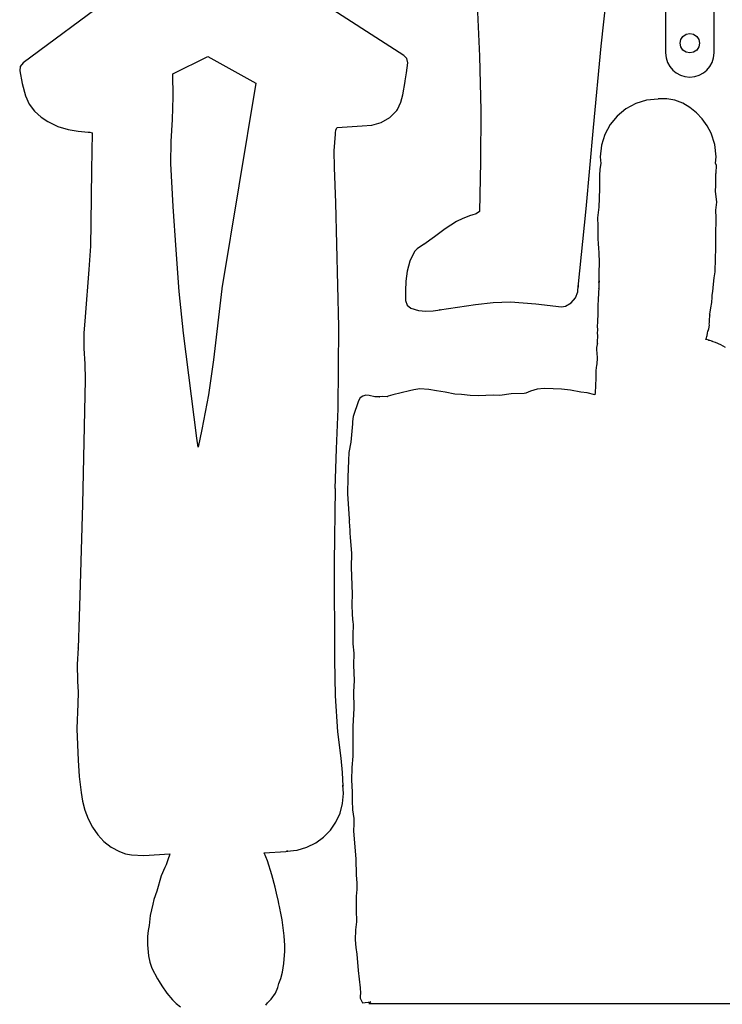
# Model space of a CAD drawing. Extents: x -2300 to 2026, y -6513 to 1502.
# Drawn here: x -2207 to -2062, y -3893 to -3690 of the extents above; entities that cross this region are included whole.
import ezdxf

# ---------------------------------------------------------------- set-up
doc = ezdxf.new("R2010")
doc.units = 0

msp = doc.modelspace()

# ---------------------------------------------------------------- linework, layer by layer
at = {"layer": 'Layer 1'}
for p, q in [((-2073.44021, -3672.69997), (-2073.44, -3696.7)), ((-2063.4396, -3696.7), (-2063.44, -3672.7)), ((-2175.69515, -3676.23315), (-2206.09845, -3698.72665)), ((-2127.474879, -3697.20478), (-2161.358579, -3675.26818)), ((-2112.786897, -3675.423711), (-2111.877302, -3697.359686)), ((-2086.730905, -3695.339074), (-2084.980484, -3679.206889)), ((-2069.85418, -3693.285682), (-2069.218501, -3692.857114)), ((-2069.218501, -3692.857114), (-2068.44, -3692.69987)), ((-2068.44, -3692.69987), (-2067.661412, -3692.856966)), ((-2068.44, -3692.69987), (-2068.44, -3692.69987)), ((-2067.661412, -3692.856966), (-2067.025703, -3693.285444)), ((-2070.43988, -3694.69969), (-2070.282739, -3693.921299)), ((-2070.282615, -3695.478143), (-2070.43988, -3694.69969)), ((-2070.282739, -3693.921299), (-2069.85418, -3693.285682)), ((-2067.025703, -3693.285444), (-2066.597177, -3693.92109)), ((-2066.44014, -3694.69969), (-2066.597356, -3695.478232)), ((-2066.597177, -3693.92109), (-2066.44014, -3694.69969)), ((-2126.865521, -3697.88137), (-2127.474879, -3697.20478)), ((-2088.299372, -3712.091051), (-2086.730905, -3695.339074)), ((-2073.44, -3696.7), (-2073.338761, -3697.710165)), ((-2069.853993, -3696.113882), (-2070.282615, -3695.478143)), ((-2069.218344, -3696.542532), (-2069.853993, -3696.113882)), ((-2068.44, -3696.69972), (-2069.218344, -3696.542532)), ((-2067.661567, -3696.542561), (-2068.44, -3696.69972)), ((-2067.025925, -3696.11396), (-2067.661567, -3696.542561)), ((-2066.597356, -3695.478232), (-2067.025925, -3696.11396)), ((-2063.540839, -3697.710168), (-2063.4396, -3696.7)), ((-2206.09845, -3698.72665), (-2206.680732, -3699.479811)), ((-2175.181067, -3701.0187), (-2167.945857, -3697.4644)), ((-2167.945857, -3697.4644), (-2158.051377, -3702.95121)), ((-2126.940927, -3700.80583), (-2126.678549, -3698.77259)), ((-2126.678549, -3698.77259), (-2126.865521, -3697.88137)), ((-2111.877302, -3697.359686), (-2111.580272, -3708.581652)), ((-2073.338761, -3697.710165), (-2073.04825, -3698.649903)), ((-2073.04825, -3698.649903), (-2072.588276, -3699.499407)), ((-2064.291323, -3699.499412), (-2063.83135, -3698.649907)), ((-2063.83135, -3698.649907), (-2063.540839, -3697.710168)), ((-2206.680732, -3699.479811), (-2206.782639, -3700.42633)), ((-2206.782639, -3700.42633), (-2206.282202, -3702.989764)), ((-2175.081574, -3705.769055), (-2175.181067, -3701.0187)), ((-2127.201512, -3702.45918), (-2126.940927, -3700.80583)), ((-2072.588276, -3699.499407), (-2071.978649, -3700.238871)), ((-2071.978649, -3700.238871), (-2071.239177, -3700.848488)), ((-2071.239177, -3700.848488), (-2070.389671, -3701.308451)), ((-2070.389671, -3701.308451), (-2069.449939, -3701.598954)), ((-2067.429648, -3701.598955), (-2066.489921, -3701.308453)), ((-2066.489921, -3701.308453), (-2065.640418, -3700.848491)), ((-2065.640418, -3700.848491), (-2064.900949, -3700.238875)), ((-2064.900949, -3700.238875), (-2064.291323, -3699.499412)), ((-2206.282202, -3702.989764), (-2205.586849, -3705.56558)), ((-2158.051377, -3702.95121), (-2165.041647, -3745.39401)), ((-2127.673756, -3705.368211), (-2127.216963, -3702.584698)), ((-2127.216963, -3702.584698), (-2127.201512, -3702.45918)), ((-2069.449939, -3701.598954), (-2068.43979, -3701.70019)), ((-2068.43979, -3701.70019), (-2067.429648, -3701.598955)), ((-2128.099757, -3706.868612), (-2127.673756, -3705.368211)), ((-2205.586849, -3705.56558), (-2204.803743, -3707.303577)), ((-2204.803743, -3707.303577), (-2203.69538, -3708.752847)), ((-2175.260688, -3710.439381), (-2175.081574, -3705.769055)), ((-2128.794133, -3708.379688), (-2128.099757, -3706.868612)), ((-2079.616323, -3707.1628), (-2081.647366, -3708.268063)), ((-2077.374263, -3706.463838), (-2079.616323, -3707.1628)), ((-2074.97, -3706.22), (-2077.374263, -3706.463838)), ((-2074.97, -3706.21), (-2074.97, -3706.22)), ((-2074.960693, -3706.210484), (-2074.97, -3706.21)), ((-2074.97, -3706.22), (-2074.97, -3706.22)), ((-2073.20366, -3706.168787), (-2074.960693, -3706.210484)), ((-2071.515269, -3706.472021), (-2073.20366, -3706.168787)), ((-2069.91757, -3707.079494), (-2071.515269, -3706.472021)), ((-2068.432617, -3707.950513), (-2069.91757, -3707.079494)), ((-2203.69538, -3708.752847), (-2202.377786, -3709.940338)), ((-2130.399467, -3710.041731), (-2128.918677, -3708.567224)), ((-2128.918677, -3708.567224), (-2128.794133, -3708.379688)), ((-2111.580272, -3708.581652), (-2111.623647, -3719.180611)), ((-2081.647366, -3708.268063), (-2083.418581, -3709.730801)), ((-2067.08246, -3709.044386), (-2068.432617, -3707.950513)), ((-2065.889153, -3710.320423), (-2067.08246, -3709.044386)), ((-2202.377786, -3709.940338), (-2200.966989, -3710.893)), ((-2200.966989, -3710.893), (-2198.907422, -3711.878735)), ((-2175.50102, -3715.028866), (-2175.260688, -3710.439381)), ((-2134.095923, -3711.617326), (-2132.162181, -3711.052313)), ((-2132.162181, -3711.052313), (-2130.399467, -3710.041731)), ((-2084.881155, -3711.502189), (-2085.986274, -3713.533401)), ((-2083.418581, -3709.730801), (-2084.881155, -3711.502189)), ((-2064.874746, -3711.737929), (-2065.889153, -3710.320423)), ((-2198.907422, -3711.878735), (-2196.795558, -3712.501134)), ((-2196.795558, -3712.501134), (-2194.689437, -3712.866041)), ((-2194.689437, -3712.866041), (-2192.647099, -3713.0793)), ((-2192.647099, -3713.0793), (-2192.283309, -3713.07295)), ((-2192.283309, -3713.07295), (-2191.812013, -3713.176243)), ((-2191.812013, -3713.176243), (-2191.959798, -3720.938673)), ((-2141.872628, -3716.896618), (-2141.619638, -3713.496709)), ((-2141.619638, -3713.496709), (-2141.604186, -3713.310231)), ((-2141.604186, -3713.310231), (-2141.492697, -3712.571861)), ((-2141.492697, -3712.571861), (-2141.273987, -3712.095271)), ((-2141.273987, -3712.095271), (-2136.089797, -3711.755124)), ((-2136.089797, -3711.755124), (-2134.095923, -3711.617326)), ((-2089.843955, -3728.871096), (-2088.299372, -3712.091051)), ((-2085.986274, -3713.533401), (-2086.685127, -3715.775613)), ((-2064.061293, -3713.256214), (-2064.874746, -3711.737929)), ((-2063.275611, -3715.620528), (-2064.061293, -3713.256214)), ((-2175.58518, -3719.5367), (-2175.50102, -3715.028866)), ((-2141.819305, -3720.390942), (-2141.872628, -3716.896618)), ((-2086.685127, -3715.775613), (-2086.9289, -3718.18)), ((-2063.000703, -3718.171524), (-2063.275611, -3715.620528)), ((-2175.110514, -3728.4266), (-2175.58518, -3719.5367)), ((-2111.623647, -3719.189078), (-2111.853093, -3729.457178)), ((-2111.623647, -3719.180611), (-2111.623647, -3719.189078)), ((-2086.828189, -3719.54228), (-2086.935165, -3720.270199)), ((-2086.9289, -3718.18), (-2086.93, -3718.18)), ((-2086.93, -3718.18), (-2086.828189, -3719.54228)), ((-2063.121099, -3719.441727), (-2063.000703, -3718.188457)), ((-2062.934558, -3719.981687), (-2063.121099, -3719.441727)), ((-2063.000703, -3718.188457), (-2063.000703, -3718.171524)), ((-2191.96, -3720.94), (-2192.089201, -3731.8334)), ((-2191.959798, -3720.938673), (-2191.96, -3720.94)), ((-2141.493019, -3727.648709), (-2141.819305, -3720.390942)), ((-2087.023536, -3720.767402), (-2087.064345, -3721.971992)), ((-2086.935165, -3720.270199), (-2087.023536, -3720.767402)), ((-2063.062192, -3721.657661), (-2063.02913, -3721.485577)), ((-2063.046106, -3722.45797), (-2063.062192, -3721.657661)), ((-2063.02913, -3721.485577), (-2062.934558, -3719.981687)), ((-2087.064345, -3721.971992), (-2087.10363, -3722.61334)), ((-2087.10363, -3722.61334), (-2087.061762, -3724.7118)), ((-2063.09572, -3723.344216), (-2063.046106, -3722.45797)), ((-2063.063166, -3724.061975), (-2063.09572, -3723.344216)), ((-2087.061762, -3724.7118), (-2087.193545, -3726.72369)), ((-2063.122073, -3725.271225), (-2063.063166, -3724.061975)), ((-2062.896247, -3727.554255), (-2063.122073, -3725.271225)), ((-2141.493019, -3727.655059), (-2141.493019, -3727.648709)), ((-2141.493019, -3727.671992), (-2141.493019, -3727.655059)), ((-2140.922008, -3753.299892), (-2141.493019, -3727.671992)), ((-2087.193545, -3726.72369), (-2087.220935, -3728.5546)), ((-2063.048181, -3729.151065), (-2062.896247, -3727.554255)), ((-2174.47, -3737.36), (-2175.110514, -3728.4266)), ((-2111.853093, -3729.457178), (-2112.545114, -3729.935278)), ((-2091.522724, -3745.087489), (-2089.843955, -3728.871096)), ((-2087.347532, -3729.68998), (-2087.487062, -3730.77561)), ((-2087.220935, -3728.5546), (-2087.347532, -3729.68998)), ((-2062.998566, -3730.754225), (-2063.048181, -3729.151065)), ((-2192.089201, -3731.8334), (-2192.089201, -3731.85499)), ((-2116.636293, -3731.536088), (-2118.984355, -3733.036025)), ((-2115.281297, -3730.871975), (-2116.636293, -3731.536088)), ((-2113.750656, -3730.285427), (-2115.281297, -3730.871975)), ((-2113.465923, -3730.216847), (-2113.750656, -3730.285427)), ((-2112.545114, -3729.935278), (-2113.465923, -3730.216847)), ((-2087.487062, -3730.77561), (-2087.4638, -3732.40544)), ((-2063.056457, -3734.476375), (-2062.998566, -3730.754225)), ((-2192.089201, -3731.85499), (-2192.193484, -3736.611868)), ((-2118.984355, -3733.036025), (-2121.124844, -3734.663281)), ((-2087.4638, -3732.40544), (-2087.457027, -3734.48379)), ((-2121.124844, -3734.663281), (-2123.387766, -3736.295897)), ((-2087.457027, -3734.48379), (-2087.439458, -3735.340614)), ((-2087.439458, -3735.340614), (-2087.382097, -3735.860042)), ((-2087.382097, -3735.860042), (-2087.316988, -3737.279052)), ((-2063.06323, -3737.114585), (-2063.056457, -3734.476375)), ((-2192.193484, -3736.611868), (-2192.525778, -3741.415237)), ((-2173.830083, -3746.007474), (-2174.470327, -3737.35951)), ((-2174.470327, -3737.35951), (-2174.47, -3737.36)), ((-2125.278759, -3737.741606), (-2126.216295, -3739.713177)), ((-2124.7341, -3737.172224), (-2125.278759, -3737.741606)), ((-2123.39, -3736.29), (-2124.7341, -3737.172224)), ((-2123.387766, -3736.295897), (-2123.39, -3736.29)), ((-2087.316988, -3737.279052), (-2087.262209, -3737.696034)), ((-2087.262209, -3737.696034), (-2087.12941, -3740.254654)), ((-2063.13507, -3739.187645), (-2063.06323, -3737.114585)), ((-2126.216295, -3739.713177), (-2126.7967, -3741.760826)), ((-2063.244099, -3741.888295), (-2063.13507, -3739.187645)), ((-2192.525778, -3741.415237), (-2193.242611, -3751.19339)), ((-2126.7967, -3741.760826), (-2127.084383, -3743.831335)), ((-2087.223453, -3741.870084), (-2087.257045, -3743.219244)), ((-2087.12941, -3740.254654), (-2087.223453, -3741.870084)), ((-2063.402235, -3743.141995), (-2063.244099, -3741.888295)), ((-2127.084383, -3743.831335), (-2127.143749, -3745.871486)), ((-2087.257045, -3743.219244), (-2087.232103, -3743.596512)), ((-2087.176461, -3743.946184), (-2087.236852, -3744.298317)), ((-2087.232103, -3743.596512), (-2087.218797, -3743.582463)), ((-2087.218797, -3743.582463), (-2087.208425, -3744.129196)), ((-2087.208425, -3744.129196), (-2087.149519, -3743.804712)), ((-2087.149519, -3743.804712), (-2087.176461, -3743.946184)), ((-2063.541236, -3744.437605), (-2063.402235, -3743.141995)), ((-2172.993937, -3754.61151), (-2173.830083, -3746.007474)), ((-2165.04842, -3745.440577), (-2166.77138, -3760.11148)), ((-2165.041647, -3745.39401), (-2165.04842, -3745.440577)), ((-2127.143749, -3745.871486), (-2127.143749, -3745.873603)), ((-2127.143749, -3745.873603), (-2127.143749, -3745.875719)), ((-2127.143749, -3745.875719), (-2127.114814, -3747.824319)), ((-2092.063448, -3747.285001), (-2091.597854, -3746.055124)), ((-2091.597854, -3746.055124), (-2091.518068, -3744.736547)), ((-2091.518068, -3744.736547), (-2091.522724, -3745.087489)), ((-2087.223348, -3745.268806), (-2087.320502, -3746.170926)), ((-2087.236852, -3744.298317), (-2087.251245, -3744.943687)), ((-2087.251245, -3744.943687), (-2087.241408, -3745.337465)), ((-2087.241408, -3745.337465), (-2087.223348, -3745.268806)), ((-2063.806326, -3746.730374), (-2063.688005, -3745.970705)), ((-2063.688005, -3745.970705), (-2063.541236, -3744.437605)), ((-2127.114814, -3747.824319), (-2126.819337, -3748.771366)), ((-2109.067842, -3748.27309), (-2105.477392, -3748.104783)), ((-2105.477392, -3748.104783), (-2100.225908, -3748.530443)), ((-2092.907859, -3748.312156), (-2092.063448, -3747.285001)), ((-2087.37579, -3747.752916), (-2087.46778, -3748.707741)), ((-2087.320502, -3746.170926), (-2087.37579, -3747.752916)), ((-2063.92725, -3748.227484), (-2063.855432, -3747.148414)), ((-2063.855432, -3747.148414), (-2063.806326, -3746.730374)), ((-2126.819337, -3748.771366), (-2126.056484, -3749.405679)), ((-2126.056484, -3749.405679), (-2124.48567, -3749.890408)), ((-2124.48567, -3749.890408), (-2122.928107, -3750.054859)), ((-2122.928107, -3750.054859), (-2121.42178, -3749.985155)), ((-2121.42178, -3749.985155), (-2120.004674, -3749.767416)), ((-2120.100792, -3749.782233), (-2112.695593, -3748.68895)), ((-2120.004674, -3749.767416), (-2120.100792, -3749.782233)), ((-2112.695593, -3748.68895), (-2109.067842, -3748.27309)), ((-2100.225908, -3748.530443), (-2094.925592, -3749.118663)), ((-2094.925592, -3749.118663), (-2094.124098, -3749.022567)), ((-2094.124098, -3749.022567), (-2092.907859, -3748.312156)), ((-2087.46778, -3748.707741), (-2087.444009, -3749.249394)), ((-2087.444009, -3749.249394), (-2087.437871, -3750.336084)), ((-2064.224916, -3750.222645), (-2064.105028, -3749.386564)), ((-2064.105028, -3749.386564), (-2063.92725, -3748.227484)), ((-2193.242611, -3751.218155), (-2193.55142, -3754.566491)), ((-2193.242611, -3751.19339), (-2193.242611, -3751.218155)), ((-2087.466806, -3751.134488), (-2087.513838, -3751.622378)), ((-2087.513838, -3751.622378), (-2087.500927, -3752.122121)), ((-2087.500927, -3752.122121), (-2087.503043, -3752.088889)), ((-2087.503043, -3752.088889), (-2087.494788, -3752.389666)), ((-2087.462149, -3750.718988), (-2087.466806, -3751.134488)), ((-2087.437871, -3750.336084), (-2087.462149, -3750.718988)), ((-2064.401276, -3752.394339), (-2064.388788, -3751.723569)), ((-2064.388788, -3751.723569), (-2064.330389, -3751.114818)), ((-2064.347262, -3750.71842), (-2064.357229, -3750.614816)), ((-2064.357229, -3750.614816), (-2064.350498, -3750.684924)), ((-2064.350498, -3750.684924), (-2064.337999, -3750.866983)), ((-2064.330389, -3751.114818), (-2064.347262, -3750.71842)), ((-2064.337999, -3750.866983), (-2064.322071, -3750.676457)), ((-2064.322071, -3750.676457), (-2064.224916, -3750.222645)), ((-2141.03, -3770.15), (-2140.922008, -3753.3454)), ((-2140.922008, -3753.3454), (-2140.922008, -3753.299892)), ((-2087.494788, -3752.389666), (-2087.547493, -3753.051122)), ((-2087.547493, -3753.051122), (-2087.502535, -3753.932711)), ((-2087.502535, -3753.932711), (-2087.541291, -3754.490874)), ((-2064.809009, -3754.672289), (-2064.702033, -3754.105447)), ((-2064.702033, -3754.105447), (-2064.683563, -3754.115343)), ((-2064.683563, -3754.115343), (-2064.544934, -3753.667087)), ((-2064.544934, -3753.667087), (-2064.413815, -3752.907973)), ((-2064.447779, -3752.650667), (-2064.401276, -3752.394339)), ((-2064.413815, -3752.907973), (-2064.447779, -3752.650667)), ((-2193.55142, -3754.566491), (-2193.520306, -3757.743811)), ((-2170.204967, -3776.24381), (-2172.993937, -3754.61151)), ((-2087.564998, -3756.035402), (-2087.565315, -3756.510698)), ((-2087.500397, -3755.49142), (-2087.564998, -3756.035402)), ((-2087.541291, -3754.490874), (-2087.518558, -3755.111479)), ((-2087.518558, -3755.111479), (-2087.490661, -3755.235092)), ((-2087.490661, -3755.235092), (-2087.500397, -3755.49142)), ((-2065.110358, -3755.893813), (-2065.010113, -3755.517683)), ((-2064.780667, -3755.952233), (-2065.110358, -3755.893813)), ((-2065.010113, -3755.517683), (-2064.961536, -3755.28358)), ((-2064.961536, -3755.28358), (-2064.894353, -3755.064929)), ((-2064.894353, -3755.064929), (-2064.87361, -3754.979628)), ((-2064.87361, -3754.979628), (-2064.809009, -3754.672289)), ((-2064.857035, -3754.444912), (-2064.8564, -3754.4447)), ((-2064.85386, -3754.474968), (-2064.857035, -3754.444912)), ((-2064.8564, -3754.4447), (-2064.85386, -3754.466502)), ((-2064.85386, -3754.466502), (-2064.85386, -3754.474968)), ((-2064.481933, -3756.053251), (-2064.780667, -3755.952233)), ((-2064.349165, -3756.084101), (-2064.58585, -3756.030761)), ((-2064.58585, -3756.030761), (-2064.481933, -3756.053251)), ((-2063.846093, -3756.263329), (-2064.349165, -3756.084101)), ((-2193.520306, -3757.743811), (-2193.35897, -3760.900328)), ((-2087.605193, -3756.910852), (-2087.700274, -3757.552623)), ((-2087.700274, -3757.552623), (-2087.700274, -3758.07565)), ((-2087.700274, -3758.07565), (-2087.6739, -3758.656462)), ((-2087.564363, -3756.811157), (-2087.605193, -3756.910852)), ((-2087.565315, -3756.510698), (-2087.545313, -3756.54086)), ((-2087.545313, -3756.54086), (-2087.564363, -3756.811157)), ((-2087.5025, -3756.66063), (-2087.524725, -3756.713758)), ((-2087.524725, -3756.713758), (-2087.518587, -3756.687512)), ((-2087.518587, -3756.687512), (-2087.5025, -3756.66063)), ((-2087.5025, -3756.66063), (-2087.5025, -3756.66063)), ((-2063.605262, -3756.359089), (-2063.932283, -3756.262013)), ((-2063.932283, -3756.262013), (-2063.825395, -3756.305749)), ((-2063.82, -3756.3), (-2063.846093, -3756.263329)), ((-2063.825395, -3756.305749), (-2063.82, -3756.3)), ((-2063.137586, -3756.546625), (-2063.605262, -3756.359089)), ((-2062.042046, -3756.989007), (-2063.137586, -3756.546625)), ((-2061.089655, -3757.511822), (-2062.042046, -3756.989007)), ((-2166.77138, -3760.11148), (-2167.787359, -3767.346606)), ((-2087.6739, -3758.656462), (-2087.539026, -3759.728762)), ((-2087.539026, -3759.728762), (-2087.668735, -3760.921072)), ((-2193.35897, -3760.900328), (-2193.277113, -3764.186255)), ((-2087.774674, -3761.665713), (-2087.847021, -3762.365269)), ((-2087.702326, -3761.263124), (-2087.774674, -3761.665713)), ((-2087.668735, -3760.921072), (-2087.702326, -3761.263124)), ((-2193.28, -3764.198467), (-2193.813314, -3789.906967)), ((-2193.277113, -3764.186255), (-2193.28, -3764.19)), ((-2193.28, -3764.19), (-2193.28, -3764.198467)), ((-2087.827336, -3764.193213), (-2087.888317, -3765.04792)), ((-2087.847021, -3762.365269), (-2087.840248, -3762.839189)), ((-2087.840248, -3762.839189), (-2087.829453, -3763.121763)), ((-2087.829453, -3763.121763), (-2087.827336, -3764.193213)), ((-2125.413415, -3766.287475), (-2126.29609, -3766.510015)), ((-2124.15771, -3766.098748), (-2125.413415, -3766.287475)), ((-2122.305236, -3766.203682), (-2124.15771, -3766.098748)), ((-2120.74191, -3766.509592), (-2122.305236, -3766.203682)), ((-2099.925103, -3766.145515), (-2101.36827, -3766.551437)), ((-2098.50746, -3766.018039), (-2099.925103, -3766.145515)), ((-2096.67348, -3766.084714), (-2098.50746, -3766.018039)), ((-2094.917854, -3766.166735), (-2096.67348, -3766.084714)), ((-2093.06646, -3766.366865), (-2094.917854, -3766.166735)), ((-2090.93793, -3766.775592), (-2093.06646, -3766.366865)), ((-2087.949827, -3765.478872), (-2088.015444, -3766.830152)), ((-2087.888317, -3765.04792), (-2087.949827, -3765.478872)), ((-2167.787359, -3767.346606), (-2169.18461, -3774.468277)), ((-2136.471182, -3767.967257), (-2136.823081, -3768.560418)), ((-2135.938608, -3767.567153), (-2136.471182, -3767.967257)), ((-2135.29533, -3767.39418), (-2135.938608, -3767.567153)), ((-2134.611321, -3767.482408), (-2135.29533, -3767.39418)), ((-2133.496937, -3767.761887), (-2134.611321, -3767.482408)), ((-2132.457451, -3767.732597), (-2133.496937, -3767.761887)), ((-2132.489953, -3767.744715), (-2132.457451, -3767.732597)), ((-2132.478639, -3767.736831), (-2132.489953, -3767.744715)), ((-2131.81822, -3767.636501), (-2132.478639, -3767.736831)), ((-2130.77488, -3767.716087), (-2131.81822, -3767.636501)), ((-2130.695462, -3767.608667), (-2130.851578, -3767.690238)), ((-2130.851578, -3767.690238), (-2130.77488, -3767.716087)), ((-2129.76305, -3767.309477), (-2130.695462, -3767.608667)), ((-2126.29609, -3766.510015), (-2129.76305, -3767.309477)), ((-2118.91722, -3766.7456), (-2120.74191, -3766.509592)), ((-2116.97419, -3767.213805), (-2118.91722, -3766.7456)), ((-2115.55, -3767.25), (-2116.97419, -3767.213805)), ((-2115.55029, -3767.253094), (-2115.55, -3767.25)), ((-2113.8, -3767.48), (-2115.55029, -3767.253094)), ((-2113.79987, -3767.483928), (-2113.8, -3767.48)), ((-2112.16223, -3767.527955), (-2113.79987, -3767.483928)), ((-2108.98, -3767.38), (-2112.16223, -3767.527955)), ((-2108.976577, -3767.376088), (-2108.98, -3767.38)), ((-2107.669157, -3767.466046), (-2108.976577, -3767.376088)), ((-2105.332877, -3767.135424), (-2107.669157, -3767.466046)), ((-2102.648807, -3767.054144), (-2105.332877, -3767.135424)), ((-2102.324789, -3766.989586), (-2102.648807, -3767.054144)), ((-2101.36827, -3766.551437), (-2102.324789, -3766.989586)), ((-2089.63, -3766.91), (-2090.93793, -3766.775592)), ((-2089.630326, -3766.912278), (-2089.63, -3766.91)), ((-2088.038706, -3767.337092), (-2089.630326, -3766.912278)), ((-2088.015444, -3766.830152), (-2088.038706, -3767.337092)), ((-2141.414291, -3778.49995), (-2141.03107, -3770.2039)), ((-2141.03107, -3770.2039), (-2141.03, -3770.15)), ((-2136.823081, -3768.560418), (-2137.951681, -3771.790228)), ((-2137.951681, -3771.790228), (-2138.105782, -3772.828104)), ((-2169.192442, -3774.502778), (-2169.91797, -3778.147028)), ((-2169.18461, -3774.468277), (-2169.192442, -3774.502778)), ((-2138.094831, -3773.322898), (-2138.44209, -3777.115528)), ((-2138.105782, -3772.828104), (-2138.094831, -3773.322898)), ((-2169.91816, -3778.1414), (-2170.204967, -3776.24381)), ((-2169.91797, -3778.147028), (-2169.91816, -3778.1414)), ((-2141.63, -3786.67), (-2141.414291, -3778.49995)), ((-2138.44209, -3777.115528), (-2138.839493, -3779.233668)), ((-2138.839493, -3779.233668), (-2138.899437, -3780.866668)), ((-2138.899437, -3780.866668), (-2139.06827, -3784.296846)), ((-2139.06827, -3784.296846), (-2139.084941, -3787.746868)), ((-2141.826504, -3801.881341), (-2141.622394, -3786.730741)), ((-2141.622394, -3786.730741), (-2141.63, -3786.67)), ((-2139.084941, -3787.746868), (-2138.737174, -3792.936708)), ((-2193.813314, -3789.906967), (-2194.294939, -3806.519367)), ((-2138.760457, -3793.290614), (-2138.766596, -3793.49212)), ((-2138.766596, -3793.49212), (-2138.698397, -3794.462185)), ((-2138.729977, -3793.062226), (-2138.760457, -3793.290614)), ((-2138.737174, -3792.936708), (-2138.729977, -3793.062226)), ((-2138.698397, -3794.462185), (-2138.609497, -3795.278581)), ((-2138.609497, -3795.278581), (-2138.612672, -3795.828066)), ((-2138.612672, -3795.828066), (-2138.612672, -3795.869765)), ((-2138.612672, -3795.869765), (-2138.591484, -3796.691029)), ((-2138.591484, -3796.691029), (-2138.320192, -3800.066469)), ((-2138.320192, -3800.066469), (-2138.357403, -3802.945339)), ((-2141.826504, -3801.903566), (-2141.826504, -3801.881341)), ((-2141.734514, -3821.987466), (-2141.826504, -3801.903566)), ((-2138.357403, -3802.945339), (-2138.158966, -3808.525489)), ((-2194.292822, -3806.495025), (-2194.485764, -3813.163216)), ((-2194.294939, -3806.519367), (-2194.292822, -3806.495025)), ((-2138.158966, -3808.525489), (-2138.196767, -3810.565236)), ((-2138.196767, -3810.565236), (-2138.154733, -3812.786109)), ((-2194.485764, -3813.163216), (-2194.73622, -3819.664225)), ((-2138.154733, -3812.786109), (-2138.091191, -3813.545143)), ((-2138.091191, -3813.545143), (-2138.048815, -3813.834067)), ((-2138.048815, -3813.834067), (-2138.000238, -3814.00721)), ((-2137.976468, -3814.949335), (-2138.012176, -3816.726456)), ((-2138.000238, -3814.00721), (-2137.976468, -3814.949335)), ((-2138.012176, -3816.726456), (-2137.990861, -3818.776465)), ((-2137.990861, -3818.776465), (-2137.794498, -3820.658385)), ((-2194.725849, -3819.563472), (-2194.953379, -3823.015293)), ((-2194.73622, -3819.664225), (-2194.725849, -3819.563472)), ((-2137.794498, -3820.658385), (-2137.867883, -3823.152445)), ((-2194.953379, -3823.015293), (-2194.823533, -3826.392032)), ((-2141.576416, -3829.500571), (-2141.734514, -3821.987466)), ((-2137.867883, -3823.152445), (-2137.740227, -3826.354315)), ((-2194.823533, -3826.392032), (-2194.817394, -3826.460612)), ((-2194.817394, -3826.460612), (-2194.706833, -3828.753577)), ((-2137.740227, -3826.354315), (-2137.885451, -3828.636285)), ((-2194.706833, -3828.753577), (-2194.793201, -3831.149649)), ((-2137.885451, -3828.636285), (-2137.83118, -3832.059345)), ((-2194.793201, -3831.149649), (-2194.989986, -3836.256512)), ((-2141.082879, -3836.947166), (-2141.576416, -3829.500571)), ((-2137.83118, -3832.059345), (-2137.993972, -3835.848165)), ((-2194.989986, -3836.256512), (-2194.986388, -3836.349433)), ((-2194.986388, -3836.349433), (-2194.721478, -3842.773789)), ((-2141.082879, -3836.949283), (-2141.082879, -3836.947166)), ((-2140.446338, -3842.395119), (-2141.082879, -3836.949283)), ((-2137.993972, -3835.848165), (-2137.993972, -3841.939275)), ((-2194.721478, -3842.773789), (-2194.516402, -3846.163462)), ((-2140.172318, -3845.302609), (-2140.446338, -3842.395119)), ((-2137.993972, -3841.939275), (-2138.189273, -3844.281226)), ((-2140.035409, -3848.183683), (-2140.172318, -3845.302609)), ((-2138.189273, -3844.281226), (-2138.285436, -3846.906865)), ((-2194.516402, -3846.163462), (-2194.115128, -3849.454533)), ((-2138.285436, -3846.906865), (-2138.141249, -3849.351185)), ((-2194.115128, -3849.454533), (-2193.820785, -3851.275893)), ((-2140.123572, -3851.750846), (-2139.935453, -3849.667217)), ((-2139.93, -3849.67), (-2140.054036, -3847.95847)), ((-2140.054036, -3847.95847), (-2140.035409, -3848.183683)), ((-2139.935453, -3849.667217), (-2139.93, -3849.67)), ((-2138.141249, -3849.351185), (-2138.170474, -3851.090866)), ((-2193.820785, -3851.275893), (-2193.334051, -3853.105276)), ((-2140.658024, -3853.727127), (-2140.123572, -3851.750846)), ((-2138.170474, -3851.090866), (-2138.073558, -3853.063595)), ((-2193.334051, -3853.105276), (-2192.650988, -3854.896774)), ((-2141.509947, -3855.560861), (-2140.658024, -3853.727127)), ((-2138.073558, -3853.063595), (-2137.77331, -3854.840315)), ((-2192.650988, -3854.896774), (-2191.767655, -3856.604477)), ((-2142.650476, -3857.216852), (-2141.509947, -3855.560861)), ((-2137.77331, -3854.840315), (-2137.790455, -3855.949865)), ((-2191.767655, -3856.604477), (-2190.680114, -3858.182474)), ((-2144.050751, -3858.6599), (-2142.650476, -3857.216852)), ((-2137.790455, -3855.949865), (-2137.848324, -3857.442745)), ((-2137.848324, -3857.442745), (-2137.410641, -3863.161115)), ((-2190.680114, -3858.182474), (-2189.384425, -3859.584856)), ((-2189.384425, -3859.584856), (-2187.876649, -3860.765712)), ((-2147.515087, -3860.76638), (-2145.681909, -3859.854809)), ((-2145.681909, -3859.854809), (-2144.050751, -3858.6599)), ((-2187.876649, -3860.765712), (-2186.152848, -3861.679133)), ((-2186.152848, -3861.679133), (-2186.15, -3861.68)), ((-2186.15, -3861.68), (-2184.917066, -3862.094823)), ((-2156.292519, -3861.926628), (-2151.849899, -3861.665644)), ((-2155.646557, -3863.550738), (-2156.292519, -3861.926628)), ((-2151.849899, -3861.665644), (-2151.402903, -3861.590079)), ((-2151.68626, -3861.606), (-2151.605636, -3861.603883)), ((-2151.605636, -3861.603883), (-2151.68626, -3861.608117)), ((-2151.68626, -3861.608117), (-2151.68626, -3861.606)), ((-2151.568786, -3861.602779), (-2149.570446, -3861.372275)), ((-2151.493835, -3861.600663), (-2151.568786, -3861.602779)), ((-2151.402903, -3861.590079), (-2151.493835, -3861.600663)), ((-2149.570446, -3861.372275), (-2149.57, -3861.37)), ((-2149.57, -3861.37), (-2149.521423, -3861.359417)), ((-2149.521423, -3861.359417), (-2147.515087, -3860.76638)), ((-2184.917066, -3862.094823), (-2183.669474, -3862.342382)), ((-2183.669474, -3862.342382), (-2181.18288, -3862.476922)), ((-2181.18288, -3862.476922), (-2175.77598, -3862.126615)), ((-2176.384202, -3863.981233), (-2176.581361, -3864.424305)), ((-2176.129441, -3863.191507), (-2176.384202, -3863.981233)), ((-2175.884501, -3862.385483), (-2176.129441, -3863.191507)), ((-2175.77598, -3862.126615), (-2175.884501, -3862.385483)), ((-2154.761857, -3866.491628), (-2155.646557, -3863.550738)), ((-2137.410641, -3863.161115), (-2137.339839, -3866.560475)), ((-2176.803301, -3864.95278), (-2177.575353, -3866.64674)), ((-2176.581361, -3864.424305), (-2176.803301, -3864.95278)), ((-2177.575353, -3866.64674), (-2178.465726, -3869.84861)), ((-2154.077668, -3868.997968), (-2154.761857, -3866.491628)), ((-2137.339839, -3866.560475), (-2137.180158, -3868.084475)), ((-2137.180158, -3868.084475), (-2137.15897, -3869.464115)), ((-2178.465726, -3869.84861), (-2179.086881, -3871.58533)), ((-2153.79448, -3870.277488), (-2154.077668, -3868.997968)), ((-2137.15897, -3869.464115), (-2137.335182, -3870.846505)), ((-2179.086881, -3871.58533), (-2179.278079, -3872.52174)), ((-2153.336625, -3871.984788), (-2153.79448, -3870.277488)), ((-2153.275136, -3872.435425), (-2153.336625, -3871.984788)), ((-2137.335182, -3870.846505), (-2137.342437, -3873.700662)), ((-2179.278079, -3872.52174), (-2179.831543, -3874.85282)), ((-2153.151629, -3873.01158), (-2153.275136, -3872.435425)), ((-2153.031212, -3873.699495), (-2153.151629, -3873.01158)), ((-2153.026133, -3873.771885), (-2153.031212, -3873.699495)), ((-2152.977047, -3874.018264), (-2153.026133, -3873.771885)), ((-2152.599816, -3875.787154), (-2152.977047, -3874.018264)), ((-2137.342437, -3873.700662), (-2137.267491, -3876.196995)), ((-2179.831543, -3874.85282), (-2180.085267, -3876.90746)), ((-2152.282, -3878.483144), (-2152.599816, -3875.787154)), ((-2137.267491, -3876.196995), (-2137.433583, -3877.83656)), ((-2180.229962, -3877.94611), (-2180.41754, -3879.19325)), ((-2180.085267, -3876.90746), (-2180.229962, -3877.94611)), ((-2137.433583, -3877.83656), (-2137.558955, -3879.863475)), ((-2180.41754, -3879.19325), (-2180.372074, -3880.95749)), ((-2152.180718, -3879.07729), (-2152.282, -3878.483144)), ((-2152.06754, -3881.06335), (-2152.180718, -3879.07729)), ((-2137.558955, -3879.863475), (-2137.396867, -3881.4896)), ((-2180.372074, -3880.95749), (-2180.201535, -3883.22486)), ((-2152.2506, -3884.789251), (-2152.026319, -3882.241641)), ((-2152.02, -3882.24), (-2152.06754, -3881.06335)), ((-2152.026319, -3882.241641), (-2152.02, -3882.24)), ((-2137.396867, -3881.4896), (-2137.155879, -3882.822985)), ((-2180.201535, -3883.22486), (-2179.91525, -3884.515565)), ((-2137.155879, -3882.822985), (-2136.880438, -3886.231015)), ((-2179.91525, -3884.515565), (-2179.495245, -3885.736676)), ((-2179.495245, -3885.736676), (-2178.352565, -3887.97655)), ((-2152.514145, -3886.553491), (-2152.2506, -3884.789251)), ((-2136.880438, -3886.231015), (-2136.479945, -3889.832935)), ((-2178.352565, -3887.97655), (-2177.995992, -3888.525823)), ((-2153.258807, -3888.890281), (-2152.890794, -3887.867221)), ((-2152.890794, -3887.867221), (-2152.514145, -3886.553491)), ((-2177.995992, -3888.525823), (-2177.460625, -3889.411222)), ((-2177.460625, -3889.411222), (-2176.418599, -3890.897357)), ((-2153.97917, -3890.912961), (-2153.508864, -3889.759065)), ((-2153.508864, -3889.759065), (-2153.258807, -3888.890281)), ((-2136.479945, -3889.832935), (-2136.412254, -3890.917085)), ((-2176.418599, -3890.897357), (-2175.228205, -3892.294752)), ((-2175.228205, -3892.294752), (-2174.510557, -3893.012459)), ((-2155.59922, -3892.882721), (-2154.857146, -3892.137155)), ((-2154.857146, -3892.137155), (-2153.97917, -3890.912961)), ((-2136.486613, -3891.602247), (-2136.489788, -3891.6649)), ((-2136.489788, -3891.6649), (-2136.479416, -3891.918476)), ((-2136.483014, -3891.555257), (-2136.486613, -3891.602247)), ((-2136.479416, -3891.518639), (-2136.483014, -3891.555257)), ((-2136.466504, -3891.406033), (-2136.479416, -3891.518639)), ((-2136.479416, -3891.918476), (-2136.033436, -3892.899971)), ((-2136.428997, -3891.034956), (-2136.466504, -3891.406033)), ((-2136.412254, -3890.917085), (-2136.428997, -3891.034956)), ((-2174.510557, -3893.012459), (-2173.582315, -3893.732392)), ((-2155.943164, -3893.37683), (-2155.59922, -3892.882721)), ((-2136.033436, -3892.899971), (-2134.304866, -3892.70926)), ((-2134.304866, -3892.70926), (-2134.681589, -3893.039459)), ((-2134.681589, -3893.039459), (-1995.54, -3893.04))]:
    msp.add_line(p, q, dxfattribs=at)

doc.saveas('drawing.dxf')
